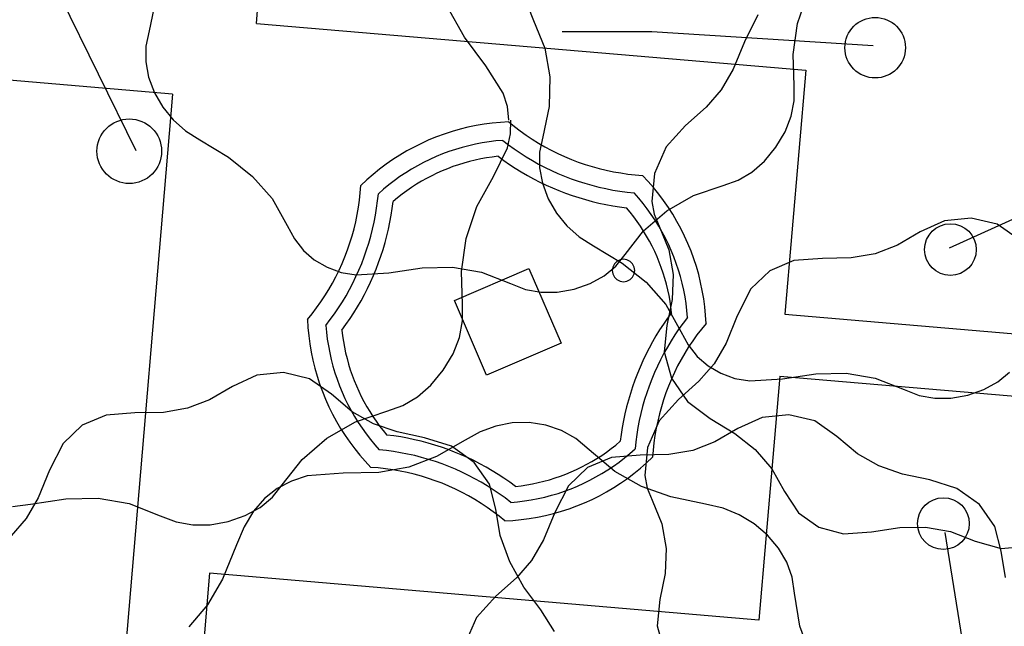
# Model space of a CAD drawing. Units: inches. Extents: x -87 to 63, y -88 to 179.
# Drawn here: x -51 to -32, y 137 to 148 of the extents above; entities that cross this region are included whole.
import ezdxf

# ---------------------------------------------------------------- set-up
doc = ezdxf.new("R2010")
doc.units = ezdxf.units.IN
doc.header["$MEASUREMENT"] = 0
doc.layers.add('ZÁKLADNÍ_VRSTVA', color=255, linetype='Continuous')

msp = doc.modelspace()

# ---------------------------------------------------------------- linework, layer by layer
at = {"layer": 'ZÁKLADNÍ_VRSTVA', "color": 0}
for p, q in [((-46.053, 148.214), (-45.594, 153.593)), ((-48.38, 145.748), (-51.755, 152.605)), ((-46.053, 148.214), (-35.418, 147.308)), ((-38.401, 148.049), (-40.133, 148.049)), ((-34.115, 147.781), (-38.401, 148.049)), ((-47.675, 146.847), (-55.721, 147.533)), ((-35.418, 147.308), (-35.82, 142.588)), ((-47.675, 146.847), (-49.21, 128.832)), ((-41.957, 146.205), (-42.111, 146.167)), ((-41.801, 146.237), (-41.957, 146.205)), ((-41.644, 146.264), (-41.801, 146.237)), ((-41.486, 146.284), (-41.644, 146.264)), ((-41.327, 146.3), (-41.486, 146.284)), ((-41.169, 146.309), (-41.327, 146.3)), ((-41.169, 146.309), (-41.058, 146.219)), ((-41.058, 146.219), (-40.946, 146.133)), ((-42.566, 146.019), (-42.713, 145.959)), ((-42.416, 146.074), (-42.566, 146.019)), ((-42.265, 146.123), (-42.416, 146.074)), ((-42.111, 146.167), (-42.265, 146.123)), ((-40.946, 146.133), (-40.83, 146.051)), ((-40.83, 146.051), (-40.712, 145.972)), ((-43.001, 145.823), (-43.141, 145.747)), ((-42.858, 145.893), (-43.001, 145.823)), ((-42.713, 145.959), (-42.858, 145.893)), ((-41.943, 145.848), (-42.072, 145.815)), ((-41.813, 145.878), (-41.943, 145.848)), ((-41.682, 145.903), (-41.813, 145.878)), ((-41.55, 145.924), (-41.682, 145.903)), ((-41.417, 145.94), (-41.55, 145.924)), ((-41.284, 145.952), (-41.417, 145.94)), ((-41.284, 145.952), (-41.174, 145.867)), ((-41.174, 145.867), (-41.062, 145.786)), ((-40.712, 145.972), (-40.592, 145.898)), ((-40.592, 145.898), (-40.469, 145.827)), ((-40.469, 145.827), (-40.344, 145.76)), ((-43.278, 145.666), (-43.412, 145.58)), ((-43.141, 145.747), (-43.278, 145.666)), ((-42.575, 145.637), (-42.697, 145.583)), ((-42.452, 145.688), (-42.575, 145.637)), ((-42.326, 145.734), (-42.452, 145.688)), ((-42.2, 145.777), (-42.326, 145.734)), ((-42.072, 145.815), (-42.2, 145.777)), ((-41.486, 145.629), (-41.597, 145.613)), ((-41.375, 145.643), (-41.486, 145.629)), ((-41.375, 145.643), (-41.266, 145.563)), ((-41.062, 145.786), (-40.947, 145.708)), ((-40.947, 145.708), (-40.83, 145.633)), ((-40.83, 145.633), (-40.711, 145.562)), ((-40.344, 145.76), (-40.216, 145.697)), ((-40.216, 145.697), (-40.087, 145.638)), ((-40.087, 145.638), (-39.956, 145.583)), ((-43.543, 145.489), (-43.67, 145.393)), ((-43.412, 145.58), (-43.543, 145.489)), ((-42.934, 145.461), (-43.05, 145.395)), ((-42.817, 145.524), (-42.934, 145.461)), ((-42.697, 145.583), (-42.817, 145.524)), ((-42.248, 145.444), (-42.353, 145.404)), ((-42.142, 145.48), (-42.248, 145.444)), ((-42.035, 145.513), (-42.142, 145.48)), ((-41.926, 145.543), (-42.035, 145.513)), ((-41.818, 145.57), (-41.926, 145.543)), ((-41.708, 145.593), (-41.818, 145.57)), ((-41.597, 145.613), (-41.708, 145.593)), ((-41.266, 145.563), (-41.154, 145.485)), ((-41.154, 145.485), (-41.041, 145.411)), ((-40.711, 145.562), (-40.589, 145.494)), ((-40.589, 145.494), (-40.466, 145.429)), ((-39.956, 145.583), (-39.824, 145.533)), ((-39.824, 145.533), (-39.69, 145.486)), ((-39.69, 145.486), (-39.554, 145.445)), ((-39.554, 145.445), (-39.417, 145.407)), ((-43.794, 145.293), (-43.914, 145.189)), ((-43.67, 145.393), (-43.794, 145.293)), ((-43.274, 145.25), (-43.383, 145.172)), ((-43.163, 145.324), (-43.274, 145.25)), ((-43.05, 145.395), (-43.163, 145.324)), ((-42.66, 145.267), (-42.759, 145.215)), ((-42.559, 145.316), (-42.66, 145.267)), ((-42.457, 145.362), (-42.559, 145.316)), ((-42.353, 145.404), (-42.457, 145.362)), ((-41.041, 145.411), (-40.926, 145.34)), ((-40.926, 145.34), (-40.808, 145.272)), ((-40.808, 145.272), (-40.689, 145.207)), ((-40.466, 145.429), (-40.341, 145.369)), ((-40.341, 145.369), (-40.215, 145.312)), ((-40.215, 145.312), (-40.086, 145.258)), ((-40.086, 145.258), (-39.957, 145.209)), ((-39.417, 145.407), (-39.28, 145.374)), ((-39.28, 145.374), (-39.141, 145.345)), ((-39.141, 145.345), (-39.001, 145.321)), ((-39.001, 145.321), (-38.86, 145.301)), ((-38.86, 145.301), (-38.719, 145.286)), ((-38.719, 145.286), (-38.578, 145.275)), ((-38.469, 145.158), (-38.578, 145.275)), ((-44.042, 144.939), (-44.031, 145.08)), ((-43.914, 145.189), (-44.031, 145.08)), ((-43.489, 145.091), (-43.592, 145.006)), ((-43.383, 145.172), (-43.489, 145.091)), ((-42.953, 145.102), (-43.048, 145.041)), ((-42.857, 145.16), (-42.953, 145.102)), ((-42.759, 145.215), (-42.857, 145.16)), ((-40.689, 145.207), (-40.569, 145.145)), ((-40.569, 145.145), (-40.446, 145.087)), ((-40.446, 145.087), (-40.323, 145.031)), ((-39.957, 145.209), (-39.825, 145.163)), ((-39.825, 145.163), (-39.693, 145.121)), ((-39.693, 145.121), (-39.559, 145.082)), ((-39.559, 145.082), (-39.425, 145.048)), ((-38.365, 145.038), (-38.469, 145.158)), ((-44.057, 144.798), (-44.042, 144.939)), ((-43.706, 144.78), (-43.692, 144.918)), ((-43.592, 145.006), (-43.692, 144.918)), ((-43.231, 144.912), (-43.319, 144.843)), ((-43.14, 144.978), (-43.231, 144.912)), ((-43.048, 145.041), (-43.14, 144.978)), ((-40.323, 145.031), (-40.198, 144.98)), ((-40.198, 144.98), (-40.071, 144.931)), ((-40.071, 144.931), (-39.943, 144.886)), ((-39.943, 144.886), (-39.814, 144.844)), ((-39.425, 145.048), (-39.289, 145.018)), ((-39.289, 145.018), (-39.153, 144.991)), ((-39.153, 144.991), (-39.016, 144.969)), ((-39.016, 144.969), (-38.878, 144.95)), ((-38.878, 144.95), (-38.74, 144.936)), ((-38.652, 144.836), (-38.74, 144.936)), ((-38.264, 144.914), (-38.365, 145.038)), ((-38.169, 144.787), (-38.264, 144.914)), ((-32.637, 143.874), (-30.387, 144.892)), ((-44.077, 144.657), (-44.057, 144.798)), ((-43.725, 144.642), (-43.706, 144.78)), ((-43.423, 144.637), (-43.405, 144.771)), ((-43.319, 144.843), (-43.405, 144.771)), ((-39.814, 144.844), (-39.684, 144.806)), ((-39.684, 144.806), (-39.553, 144.771)), ((-39.553, 144.771), (-39.421, 144.739)), ((-39.421, 144.739), (-39.289, 144.712)), ((-39.289, 144.712), (-39.155, 144.687)), ((-39.155, 144.687), (-39.021, 144.667)), ((-38.567, 144.733), (-38.652, 144.836)), ((-38.486, 144.627), (-38.567, 144.733)), ((-38.078, 144.656), (-38.169, 144.787)), ((-44.13, 144.378), (-44.101, 144.517)), ((-44.101, 144.517), (-44.077, 144.657)), ((-43.774, 144.369), (-43.747, 144.505)), ((-43.747, 144.505), (-43.725, 144.642)), ((-43.468, 144.369), (-43.443, 144.503)), ((-43.443, 144.503), (-43.423, 144.637)), ((-39.021, 144.667), (-38.887, 144.649)), ((-38.815, 144.563), (-38.887, 144.649)), ((-38.746, 144.475), (-38.815, 144.563)), ((-38.408, 144.518), (-38.486, 144.627)), ((-38.334, 144.407), (-38.408, 144.518)), ((-37.992, 144.522), (-38.078, 144.656)), ((-37.911, 144.385), (-37.992, 144.522)), ((-44.163, 144.24), (-44.13, 144.378)), ((-43.804, 144.233), (-43.774, 144.369)), ((-43.495, 144.237), (-43.468, 144.369)), ((-38.68, 144.384), (-38.746, 144.475)), ((-38.617, 144.292), (-38.68, 144.384)), ((-38.263, 144.294), (-38.334, 144.407)), ((-37.835, 144.245), (-37.911, 144.385)), ((-44.201, 144.104), (-44.163, 144.24)), ((-43.838, 144.099), (-43.804, 144.233)), ((-43.562, 143.974), (-43.527, 144.105)), ((-43.527, 144.105), (-43.495, 144.237)), ((-38.556, 144.197), (-38.617, 144.292)), ((-38.498, 144.101), (-38.556, 144.197)), ((-38.197, 144.178), (-38.263, 144.294)), ((-38.134, 144.061), (-38.197, 144.178)), ((-37.765, 144.102), (-37.835, 144.245)), ((-44.289, 143.834), (-44.242, 143.968)), ((-44.242, 143.968), (-44.201, 144.104)), ((-43.919, 143.833), (-43.877, 143.965)), ((-43.877, 143.965), (-43.838, 144.099)), ((-43.6, 143.844), (-43.562, 143.974)), ((-38.443, 144.003), (-38.498, 144.101)), ((-38.391, 143.904), (-38.443, 144.003)), ((-38.075, 143.941), (-38.134, 144.061)), ((-38.021, 143.819), (-38.075, 143.941)), ((-37.699, 143.957), (-37.765, 144.102)), ((-37.639, 143.81), (-37.699, 143.957)), ((-44.339, 143.701), (-44.289, 143.834)), ((-43.965, 143.701), (-43.919, 143.833)), ((-43.642, 143.715), (-43.6, 143.844)), ((-38.342, 143.803), (-38.391, 143.904)), ((-38.296, 143.701), (-38.342, 143.803)), ((-37.97, 143.696), (-38.021, 143.819)), ((-37.584, 143.66), (-37.639, 143.81)), ((-44.453, 143.441), (-44.394, 143.571)), ((-44.394, 143.571), (-44.339, 143.701)), ((-44.068, 143.443), (-44.014, 143.572)), ((-44.014, 143.572), (-43.965, 143.701)), ((-43.736, 143.46), (-43.687, 143.587)), ((-43.687, 143.587), (-43.642, 143.715)), ((-39.122, 143.562), (-39.153, 143.502)), ((-39.074, 143.61), (-39.122, 143.562)), ((-39.014, 143.641), (-39.074, 143.61)), ((-38.947, 143.652), (-39.014, 143.641)), ((-38.88, 143.641), (-38.947, 143.652)), ((-38.819, 143.61), (-38.88, 143.641)), ((-38.771, 143.562), (-38.819, 143.61)), ((-38.74, 143.502), (-38.771, 143.562)), ((-38.254, 143.597), (-38.296, 143.701)), ((-38.214, 143.492), (-38.254, 143.597)), ((-37.924, 143.57), (-37.97, 143.696)), ((-37.881, 143.444), (-37.924, 143.57)), ((-37.535, 143.509), (-37.584, 143.66)), ((-44.516, 143.314), (-44.453, 143.441)), ((-44.125, 143.317), (-44.068, 143.443)), ((-43.787, 143.335), (-43.736, 143.46)), ((-42.221, 142.856), (-40.776, 143.476)), ((-40.776, 143.476), (-40.155, 142.031)), ((-39.153, 143.502), (-39.164, 143.435)), ((-39.164, 143.435), (-39.153, 143.368)), ((-39.153, 143.368), (-39.122, 143.307)), ((-38.771, 143.307), (-38.74, 143.368)), ((-38.73, 143.435), (-38.74, 143.502)), ((-38.74, 143.368), (-38.73, 143.435)), ((-38.178, 143.386), (-38.214, 143.492)), ((-38.145, 143.279), (-38.178, 143.386)), ((-37.843, 143.316), (-37.881, 143.444)), ((-37.491, 143.355), (-37.535, 143.509)), ((-37.453, 143.201), (-37.491, 143.355)), ((-44.654, 143.066), (-44.583, 143.189)), ((-44.583, 143.189), (-44.516, 143.314)), ((-44.25, 143.069), (-44.185, 143.192)), ((-44.185, 143.192), (-44.125, 143.317)), ((-43.901, 143.089), (-43.843, 143.211)), ((-43.843, 143.211), (-43.787, 143.335)), ((-39.122, 143.307), (-39.074, 143.259)), ((-39.074, 143.259), (-39.014, 143.228)), ((-39.014, 143.228), (-38.947, 143.218)), ((-38.947, 143.218), (-38.88, 143.228)), ((-38.88, 143.228), (-38.819, 143.259)), ((-38.819, 143.259), (-38.771, 143.307)), ((-38.115, 143.17), (-38.145, 143.279)), ((-38.088, 143.061), (-38.115, 143.17)), ((-37.81, 143.187), (-37.843, 143.316)), ((-37.78, 143.057), (-37.81, 143.187)), ((-37.421, 143.045), (-37.453, 143.201)), ((-44.728, 142.946), (-44.654, 143.066)), ((-44.318, 142.947), (-44.25, 143.069)), ((-44.028, 142.85), (-43.963, 142.969)), ((-43.963, 142.969), (-43.901, 143.089)), ((-38.065, 142.952), (-38.088, 143.061)), ((-37.755, 142.926), (-37.78, 143.057)), ((-37.394, 142.888), (-37.421, 143.045)), ((-44.889, 142.712), (-44.807, 142.828)), ((-44.807, 142.828), (-44.728, 142.946)), ((-44.464, 142.711), (-44.389, 142.828)), ((-44.389, 142.828), (-44.318, 142.947)), ((-44.096, 142.732), (-44.028, 142.85)), ((-41.601, 141.411), (-42.221, 142.856)), ((-38.045, 142.841), (-38.065, 142.952)), ((-38.028, 142.73), (-38.045, 142.841)), ((-37.734, 142.794), (-37.755, 142.926)), ((-37.718, 142.661), (-37.734, 142.794)), ((-37.373, 142.73), (-37.394, 142.888)), ((-45.065, 142.489), (-44.975, 142.599)), ((-44.975, 142.599), (-44.889, 142.712)), ((-44.623, 142.484), (-44.542, 142.596)), ((-44.542, 142.596), (-44.464, 142.711)), ((-44.241, 142.504), (-44.167, 142.617)), ((-44.167, 142.617), (-44.096, 142.732)), ((-38.015, 142.619), (-38.095, 142.51)), ((-38.015, 142.619), (-38.028, 142.73)), ((-37.706, 142.528), (-37.718, 142.661)), ((-37.358, 142.571), (-37.373, 142.73)), ((-35.82, 142.588), (13.941, 138.348)), ((-45.065, 142.489), (-45.056, 142.33)), ((-44.708, 142.373), (-44.623, 142.484)), ((-44.399, 142.283), (-44.319, 142.392)), ((-44.319, 142.392), (-44.241, 142.504)), ((-38.173, 142.398), (-38.247, 142.285)), ((-38.095, 142.51), (-38.173, 142.398)), ((-37.791, 142.418), (-37.872, 142.306)), ((-37.706, 142.528), (-37.791, 142.418)), ((-37.349, 142.412), (-37.439, 142.302)), ((-37.349, 142.412), (-37.358, 142.571)), ((-45.056, 142.33), (-45.04, 142.172)), ((-44.708, 142.373), (-44.696, 142.241)), ((-44.696, 142.241), (-44.68, 142.108)), ((-44.399, 142.283), (-44.385, 142.172)), ((-38.247, 142.285), (-38.318, 142.17)), ((-37.872, 142.306), (-37.95, 142.191)), ((-37.439, 142.302), (-37.525, 142.19)), ((-45.04, 142.172), (-45.02, 142.014)), ((-45.02, 142.014), (-44.993, 141.857)), ((-44.68, 142.108), (-44.659, 141.976)), ((-44.385, 142.172), (-44.369, 142.061)), ((-44.369, 142.061), (-44.349, 141.95)), ((-40.155, 142.031), (-41.601, 141.411)), ((-38.386, 142.052), (-38.451, 141.933)), ((-38.318, 142.17), (-38.386, 142.052)), ((-38.025, 142.074), (-38.096, 141.955)), ((-37.95, 142.191), (-38.025, 142.074)), ((-37.607, 142.074), (-37.686, 141.956)), ((-37.525, 142.19), (-37.607, 142.074)), ((-44.993, 141.857), (-44.961, 141.701)), ((-44.659, 141.976), (-44.634, 141.845)), ((-44.634, 141.845), (-44.604, 141.715)), ((-44.349, 141.95), (-44.326, 141.84)), ((-44.326, 141.84), (-44.299, 141.731)), ((-38.451, 141.933), (-38.513, 141.813)), ((-38.164, 141.833), (-38.229, 141.71)), ((-38.096, 141.955), (-38.164, 141.833)), ((-37.76, 141.836), (-37.831, 141.713)), ((-37.686, 141.956), (-37.76, 141.836)), ((-44.961, 141.701), (-44.923, 141.547)), ((-44.604, 141.715), (-44.571, 141.586)), ((-44.299, 141.731), (-44.269, 141.623)), ((-38.571, 141.69), (-38.626, 141.567)), ((-38.513, 141.813), (-38.571, 141.69)), ((-38.229, 141.71), (-38.289, 141.585)), ((-37.831, 141.713), (-37.898, 141.588)), ((-44.923, 141.547), (-44.879, 141.393)), ((-44.571, 141.586), (-44.533, 141.458)), ((-44.533, 141.458), (-44.49, 141.332)), ((-44.269, 141.623), (-44.236, 141.516)), ((-44.236, 141.516), (-44.2, 141.41)), ((-38.678, 141.441), (-38.727, 141.315)), ((-38.626, 141.567), (-38.678, 141.441)), ((-38.346, 141.459), (-38.4, 141.33)), ((-38.289, 141.585), (-38.346, 141.459)), ((-37.961, 141.46), (-38.02, 141.331)), ((-37.898, 141.588), (-37.961, 141.46)), ((-44.879, 141.393), (-44.83, 141.242)), ((-44.49, 141.332), (-44.444, 141.206)), ((-44.2, 141.41), (-44.16, 141.305)), ((-44.16, 141.305), (-44.118, 141.201)), ((-38.727, 141.315), (-38.772, 141.187)), ((-38.4, 141.33), (-38.449, 141.2)), ((-38.02, 141.331), (-38.075, 141.2)), ((-35.922, 141.393), (-36.324, 136.673)), ((-35.922, 141.393), (12.821, 137.239)), ((-44.83, 141.242), (-44.775, 141.092)), ((-44.775, 141.092), (-44.715, 140.945)), ((-44.444, 141.206), (-44.393, 141.083)), ((-44.393, 141.083), (-44.339, 140.961)), ((-44.118, 141.201), (-44.072, 141.099)), ((-44.072, 141.099), (-44.023, 140.998)), ((-38.814, 141.058), (-38.852, 140.928)), ((-38.772, 141.187), (-38.814, 141.058)), ((-38.495, 141.069), (-38.537, 140.937)), ((-38.449, 141.2), (-38.495, 141.069)), ((-38.125, 141.068), (-38.171, 140.934)), ((-38.075, 141.2), (-38.125, 141.068)), ((-44.715, 140.945), (-44.649, 140.8)), ((-44.339, 140.961), (-44.28, 140.841)), ((-44.023, 140.998), (-43.971, 140.899)), ((-43.971, 140.899), (-43.916, 140.801)), ((-38.852, 140.928), (-38.887, 140.797)), ((-38.537, 140.937), (-38.576, 140.803)), ((-38.171, 140.934), (-38.213, 140.798)), ((-44.649, 140.8), (-44.579, 140.657)), ((-44.28, 140.841), (-44.217, 140.724)), ((-44.217, 140.724), (-44.151, 140.608)), ((-43.916, 140.801), (-43.858, 140.705)), ((-43.858, 140.705), (-43.797, 140.61)), ((-38.887, 140.797), (-38.918, 140.665)), ((-38.576, 140.803), (-38.61, 140.669)), ((-38.213, 140.798), (-38.251, 140.661)), ((-44.579, 140.657), (-44.503, 140.517)), ((-44.503, 140.517), (-44.422, 140.38)), ((-44.151, 140.608), (-44.08, 140.495)), ((-44.08, 140.495), (-44.006, 140.384)), ((-43.797, 140.61), (-43.734, 140.518)), ((-43.734, 140.518), (-43.668, 140.427)), ((-38.946, 140.533), (-38.971, 140.399)), ((-38.918, 140.665), (-38.946, 140.533)), ((-38.64, 140.533), (-38.667, 140.397)), ((-38.61, 140.669), (-38.64, 140.533)), ((-38.284, 140.524), (-38.313, 140.385)), ((-38.251, 140.661), (-38.284, 140.524)), ((-44.422, 140.38), (-44.336, 140.246)), ((-44.006, 140.384), (-43.928, 140.275)), ((-43.668, 140.427), (-43.599, 140.339)), ((-43.599, 140.339), (-43.527, 140.253)), ((-38.971, 140.399), (-38.991, 140.265)), ((-38.667, 140.397), (-38.689, 140.26)), ((-38.313, 140.385), (-38.337, 140.245)), ((-44.336, 140.246), (-44.245, 140.115)), ((-44.245, 140.115), (-44.15, 139.988)), ((-43.928, 140.275), (-43.847, 140.169)), ((-43.847, 140.169), (-43.762, 140.066)), ((-43.393, 140.235), (-43.527, 140.253)), ((-43.259, 140.215), (-43.393, 140.235)), ((-43.125, 140.19), (-43.259, 140.215)), ((-42.993, 140.163), (-43.125, 140.19)), ((-42.861, 140.131), (-42.993, 140.163)), ((-42.73, 140.096), (-42.861, 140.131)), ((-39.095, 140.059), (-39.009, 140.131)), ((-38.991, 140.265), (-39.009, 140.131)), ((-38.708, 140.122), (-38.722, 139.984)), ((-38.689, 140.26), (-38.708, 140.122)), ((-38.357, 140.104), (-38.372, 139.963)), ((-38.337, 140.245), (-38.357, 140.104)), ((-44.15, 139.988), (-44.049, 139.864)), ((-43.762, 140.066), (-43.674, 139.966)), ((-43.536, 139.952), (-43.674, 139.966)), ((-43.398, 139.933), (-43.536, 139.952)), ((-43.261, 139.911), (-43.398, 139.933)), ((-42.6, 140.058), (-42.73, 140.096)), ((-42.471, 140.016), (-42.6, 140.058)), ((-42.343, 139.971), (-42.471, 140.016)), ((-42.216, 139.922), (-42.343, 139.971)), ((-42.091, 139.871), (-42.216, 139.922)), ((-39.366, 139.86), (-39.274, 139.924)), ((-39.274, 139.924), (-39.183, 139.99)), ((-39.183, 139.99), (-39.095, 140.059)), ((-38.822, 139.896), (-38.722, 139.984)), ((-38.372, 139.963), (-38.383, 139.822)), ((-44.049, 139.864), (-43.945, 139.744)), ((-43.945, 139.744), (-43.836, 139.627)), ((-43.125, 139.884), (-43.261, 139.911)), ((-42.989, 139.854), (-43.125, 139.884)), ((-42.855, 139.82), (-42.989, 139.854)), ((-42.721, 139.781), (-42.855, 139.82)), ((-42.589, 139.739), (-42.721, 139.781)), ((-42.457, 139.693), (-42.589, 139.739)), ((-41.968, 139.815), (-42.091, 139.871)), ((-41.845, 139.757), (-41.968, 139.815)), ((-41.725, 139.695), (-41.845, 139.757)), ((-39.655, 139.687), (-39.557, 139.742)), ((-39.557, 139.742), (-39.461, 139.8)), ((-39.461, 139.8), (-39.366, 139.86)), ((-39.14, 139.652), (-39.031, 139.73)), ((-39.031, 139.73), (-38.925, 139.811)), ((-38.925, 139.811), (-38.822, 139.896)), ((-38.5, 139.713), (-38.383, 139.822)), ((-43.695, 139.616), (-43.836, 139.627)), ((-43.554, 139.601), (-43.695, 139.616)), ((-43.413, 139.581), (-43.554, 139.601)), ((-43.273, 139.557), (-43.413, 139.581)), ((-43.134, 139.528), (-43.273, 139.557)), ((-42.328, 139.644), (-42.457, 139.693)), ((-42.199, 139.59), (-42.328, 139.644)), ((-42.073, 139.533), (-42.199, 139.59)), ((-41.948, 139.473), (-42.073, 139.533)), ((-41.606, 139.63), (-41.725, 139.695)), ((-41.488, 139.562), (-41.606, 139.63)), ((-41.373, 139.491), (-41.488, 139.562)), ((-40.061, 139.498), (-39.957, 139.54)), ((-39.957, 139.54), (-39.855, 139.586)), ((-39.855, 139.586), (-39.754, 139.635)), ((-39.754, 139.635), (-39.655, 139.687)), ((-39.364, 139.507), (-39.251, 139.578)), ((-39.251, 139.578), (-39.14, 139.652)), ((-38.744, 139.508), (-38.62, 139.609)), ((-38.62, 139.609), (-38.5, 139.713)), ((-42.997, 139.495), (-43.134, 139.528)), ((-42.86, 139.457), (-42.997, 139.495)), ((-42.724, 139.415), (-42.86, 139.457)), ((-42.59, 139.369), (-42.724, 139.415)), ((-42.457, 139.319), (-42.59, 139.369)), ((-41.825, 139.408), (-41.948, 139.473)), ((-41.703, 139.34), (-41.825, 139.408)), ((-41.584, 139.269), (-41.703, 139.34)), ((-41.26, 139.417), (-41.373, 139.491)), ((-41.148, 139.339), (-41.26, 139.417)), ((-41.039, 139.259), (-41.148, 139.339)), ((-40.596, 139.332), (-40.487, 139.359)), ((-40.487, 139.359), (-40.379, 139.389)), ((-40.379, 139.389), (-40.272, 139.422)), ((-40.272, 139.422), (-40.166, 139.458)), ((-40.166, 139.458), (-40.061, 139.498)), ((-39.717, 139.319), (-39.597, 139.378)), ((-39.597, 139.378), (-39.48, 139.441)), ((-39.48, 139.441), (-39.364, 139.507)), ((-39.002, 139.322), (-38.871, 139.413)), ((-38.871, 139.413), (-38.744, 139.508)), ((-42.327, 139.264), (-42.457, 139.319)), ((-42.198, 139.205), (-42.327, 139.264)), ((-42.07, 139.142), (-42.198, 139.205)), ((-41.467, 139.194), (-41.584, 139.269)), ((-41.352, 139.116), (-41.467, 139.194)), ((-41.039, 139.259), (-40.928, 139.272)), ((-40.928, 139.272), (-40.817, 139.289)), ((-40.817, 139.289), (-40.706, 139.309)), ((-40.706, 139.309), (-40.596, 139.332)), ((-40.214, 139.125), (-40.088, 139.168)), ((-40.088, 139.168), (-39.962, 139.214)), ((-39.962, 139.214), (-39.839, 139.265)), ((-39.839, 139.265), (-39.717, 139.319)), ((-39.413, 139.079), (-39.273, 139.155)), ((-39.273, 139.155), (-39.136, 139.236)), ((-39.136, 139.236), (-39.002, 139.322)), ((-41.945, 139.075), (-42.07, 139.142)), ((-41.822, 139.004), (-41.945, 139.075)), ((-41.702, 138.93), (-41.822, 139.004)), ((-41.24, 139.035), (-41.352, 139.116)), ((-41.13, 138.95), (-41.24, 139.035)), ((-41.13, 138.95), (-40.997, 138.962)), ((-40.997, 138.962), (-40.864, 138.978)), ((-40.864, 138.978), (-40.732, 138.999)), ((-40.732, 138.999), (-40.601, 139.024)), ((-40.601, 139.024), (-40.471, 139.054)), ((-40.471, 139.054), (-40.342, 139.087)), ((-40.342, 139.087), (-40.214, 139.125)), ((-39.701, 138.943), (-39.556, 139.009)), ((-39.556, 139.009), (-39.413, 139.079)), ((-41.584, 138.851), (-41.702, 138.93)), ((-41.468, 138.769), (-41.584, 138.851)), ((-41.355, 138.683), (-41.468, 138.769)), ((-40.303, 138.735), (-40.149, 138.779)), ((-40.149, 138.779), (-39.998, 138.828)), ((-39.998, 138.828), (-39.848, 138.883)), ((-39.848, 138.883), (-39.701, 138.943)), ((-41.245, 138.593), (-41.355, 138.683)), ((-41.245, 138.593), (-41.086, 138.602)), ((-41.086, 138.602), (-40.928, 138.617)), ((-40.928, 138.617), (-40.77, 138.638)), ((-40.77, 138.638), (-40.613, 138.665)), ((-40.613, 138.665), (-40.457, 138.697)), ((-40.457, 138.697), (-40.303, 138.735)), ((-32.724, 138.368), (-30.941, 127.239)), ((-46.959, 137.579), (-48.278, 122.098)), ((-36.324, 136.673), (-46.959, 137.579)), ((-46.959, 137.579), (-46.959, 137.579))]:
    msp.add_line(p, q, dxfattribs=at)
at = {"layer": 'ZÁKLADNÍ_VRSTVA', "color": 162, "true_color": 0x082db5}
for p, q in [((-35.575, 148.211), (-35.382, 148.791)), ((-48.009, 148.659), (-48.132, 148.07)), ((-40.799, 148.544), (-40.687, 148.271)), ((-40.687, 148.271), (-40.467, 147.735)), ((-35.663, 147.613), (-35.575, 148.211)), ((-48.132, 148.07), (-48.192, 147.771)), ((-48.192, 147.771), (-48.194, 147.472)), ((-40.467, 147.735), (-40.37, 147.181)), ((-35.645, 147.015), (-35.663, 147.613)), ((-48.194, 147.472), (-48.139, 147.173)), ((-48.139, 147.173), (-48.027, 146.874)), ((-40.37, 147.181), (-40.388, 146.609)), ((-35.641, 146.716), (-35.645, 147.015)), ((-48.027, 146.874), (-47.866, 146.593)), ((-47.866, 146.593), (-47.666, 146.347)), ((-40.388, 146.609), (-40.511, 146.02)), ((-35.698, 146.417), (-35.641, 146.716)), ((-35.817, 146.118), (-35.698, 146.417)), ((-47.666, 146.347), (-47.427, 146.136)), ((-47.427, 146.136), (-47.148, 145.96)), ((-40.511, 146.02), (-40.57, 145.721)), ((-35.997, 145.819), (-35.817, 146.118)), ((-47.148, 145.96), (-46.594, 145.626)), ((-40.57, 145.721), (-40.572, 145.422)), ((-36.219, 145.549), (-35.997, 145.819)), ((-46.594, 145.626), (-46.127, 145.256)), ((-36.463, 145.335), (-36.219, 145.549)), ((-46.127, 145.256), (-45.749, 144.825)), ((-40.572, 145.422), (-40.517, 145.123)), ((-36.729, 145.179), (-36.463, 145.335)), ((-40.517, 145.123), (-40.405, 144.824)), ((-37.589, 144.887), (-37.017, 145.08)), ((-37.017, 145.08), (-36.729, 145.179)), ((-38.108, 144.588), (-37.589, 144.887)), ((-45.749, 144.825), (-45.459, 144.307)), ((-40.405, 144.824), (-40.245, 144.543)), ((-40.245, 144.543), (-40.045, 144.297)), ((-38.556, 144.201), (-38.108, 144.588)), ((-45.459, 144.307), (-45.318, 144.045)), ((-40.045, 144.297), (-39.805, 144.085)), ((-38.917, 143.744), (-38.556, 144.201)), ((-45.318, 144.045), (-45.143, 143.823)), ((-39.805, 144.085), (-39.526, 143.91)), ((-45.143, 143.823), (-44.932, 143.64)), ((-39.526, 143.91), (-38.972, 143.575)), ((-39.097, 143.517), (-38.917, 143.744)), ((-44.932, 143.64), (-44.685, 143.498)), ((-38.972, 143.575), (-38.506, 143.206)), ((-44.685, 143.498), (-44.413, 143.399)), ((-44.413, 143.399), (-44.123, 143.348)), ((-44.123, 143.348), (-43.489, 143.392)), ((-43.489, 143.392), (-42.847, 143.489)), ((-42.847, 143.489), (-42.258, 143.498)), ((-42.258, 143.498), (-41.695, 143.401)), ((-41.695, 143.401), (-41.133, 143.181)), ((-39.321, 143.33), (-39.097, 143.517)), ((-41.133, 143.181), (-40.845, 143.069)), ((-39.902, 143.075), (-39.589, 143.183)), ((-39.589, 143.183), (-39.321, 143.33)), ((-38.506, 143.206), (-38.128, 142.775)), ((-40.845, 143.069), (-40.543, 143.014)), ((-40.543, 143.014), (-40.229, 143.016)), ((-40.229, 143.016), (-39.902, 143.075)), ((-38.128, 142.775), (-37.837, 142.256)), ((-37.837, 142.256), (-37.697, 141.995)), ((-37.697, 141.995), (-37.521, 141.773)), ((-37.521, 141.773), (-37.31, 141.59)), ((-37.31, 141.59), (-37.064, 141.447)), ((-37.064, 141.447), (-36.791, 141.348)), ((-35.868, 141.342), (-35.226, 141.439)), ((-35.226, 141.439), (-34.637, 141.447)), ((-34.637, 141.447), (-34.074, 141.351)), ((-31.699, 141.28), (-31.475, 141.467)), ((-36.791, 141.348), (-36.501, 141.298)), ((-36.501, 141.298), (-35.868, 141.342)), ((-34.074, 141.351), (-33.511, 141.131)), ((-31.968, 141.133), (-31.699, 141.28)), ((-33.511, 141.131), (-33.223, 141.019)), ((-32.28, 141.025), (-31.968, 141.133)), ((-33.223, 141.019), (-32.922, 140.964)), ((-32.922, 140.964), (-32.607, 140.966)), ((-32.607, 140.966), (-32.28, 141.025))]:
    msp.add_line(p, q, dxfattribs=at)
at = {"layer": 'ZÁKLADNÍ_VRSTVA', "color": 96, "true_color": 0x007a00}
for p, q in [((-42.027, 147.945), (-42.364, 148.554)), ((-36.344, 148.377), (-36.607, 147.86)), ((-41.614, 147.392), (-42.027, 147.945)), ((-36.607, 147.86), (-36.824, 147.327)), ((-41.277, 146.867), (-41.614, 147.392)), ((-36.824, 147.327), (-37.057, 146.93)), ((-41.193, 146.604), (-41.277, 146.867)), ((-37.057, 146.93), (-37.349, 146.592)), ((-41.164, 146.342), (-41.193, 146.604)), ((-37.349, 146.592), (-37.747, 146.24)), ((-41.134, 146.077), (-41.127, 146.342)), ((-37.747, 146.24), (-38.122, 145.827)), ((-41.193, 145.807), (-41.134, 146.077)), ((-38.122, 145.827), (-38.347, 145.31)), ((-41.464, 145.254), (-41.193, 145.807)), ((-41.783, 144.673), (-41.464, 145.254)), ((-38.347, 145.31), (-38.399, 144.77)), ((-38.399, 144.77), (-38.352, 144.522)), ((-41.989, 144.054), (-41.783, 144.673)), ((-38.352, 144.522), (-38.257, 144.29)), ((-32.73, 144.398), (-33.203, 144.18)), ((-32.213, 144.45), (-32.73, 144.398)), ((-31.71, 144.33), (-32.213, 144.45)), ((-31.283, 144.03), (-31.71, 144.33)), ((-38.257, 144.29), (-38.069, 143.832)), ((-33.203, 144.18), (-33.645, 143.925)), ((-42.083, 143.417), (-41.989, 144.054)), ((-33.645, 143.925), (-34.073, 143.76)), ((-38.069, 143.832), (-37.987, 143.36)), ((-34.073, 143.76), (-34.538, 143.678)), ((-35.648, 143.625), (-36.113, 143.43)), ((-35.093, 143.67), (-35.648, 143.625)), ((-34.538, 143.678), (-35.093, 143.67)), ((-42.064, 142.779), (-42.083, 143.417)), ((-37.987, 143.36), (-38.002, 142.872)), ((-36.113, 143.43), (-36.48, 143.078)), ((-36.48, 143.078), (-36.743, 142.56)), ((-42.06, 142.461), (-42.064, 142.779)), ((-38.002, 142.872), (-38.107, 142.37)), ((-42.121, 142.142), (-42.06, 142.461)), ((-36.743, 142.56), (-36.96, 142.028)), ((-38.107, 142.37), (-38.159, 141.86)), ((-42.247, 141.823), (-42.121, 142.142)), ((-36.96, 142.028), (-37.193, 141.63)), ((-42.439, 141.504), (-42.247, 141.823)), ((-38.159, 141.86), (-38.017, 141.35)), ((-37.193, 141.63), (-37.485, 141.293)), ((-45.529, 141.461), (-46.046, 141.408)), ((-45.026, 141.341), (-45.529, 141.461)), ((-42.676, 141.216), (-42.439, 141.504)), ((-46.046, 141.408), (-46.519, 141.191)), ((-44.599, 141.041), (-45.026, 141.341)), ((-38.017, 141.35), (-37.709, 140.9)), ((-37.485, 141.293), (-37.883, 140.94)), ((-46.519, 141.191), (-46.961, 140.936)), ((-42.936, 140.989), (-42.676, 141.216)), ((-46.961, 140.936), (-47.389, 140.771)), ((-44.201, 140.703), (-44.599, 141.041)), ((-43.22, 140.822), (-42.936, 140.989)), ((-37.883, 140.94), (-38.258, 140.528)), ((-37.709, 140.9), (-37.267, 140.57)), ((-48.409, 140.681), (-48.964, 140.636)), ((-47.854, 140.688), (-48.409, 140.681)), ((-47.389, 140.771), (-47.854, 140.688)), ((-43.789, 140.471), (-44.201, 140.703)), ((-44.136, 140.511), (-43.527, 140.717)), ((-43.527, 140.717), (-43.22, 140.822)), ((-48.964, 140.636), (-49.429, 140.441)), ((-44.689, 140.192), (-44.136, 140.511)), ((-41.104, 140.486), (-41.421, 140.427)), ((-40.774, 140.493), (-41.104, 140.486)), ((-40.448, 140.446), (-40.774, 140.493)), ((-38.258, 140.528), (-38.483, 140.01)), ((-37.267, 140.57), (-36.794, 140.285)), ((-36.263, 140.593), (-36.735, 140.376)), ((-35.745, 140.646), (-36.263, 140.593)), ((-35.243, 140.526), (-35.745, 140.646)), ((-34.815, 140.226), (-35.243, 140.526)), ((-49.429, 140.441), (-49.796, 140.088)), ((-43.331, 140.313), (-43.789, 140.471)), ((-42.799, 140.201), (-43.331, 140.313)), ((-41.723, 140.317), (-42.011, 140.155)), ((-41.421, 140.427), (-41.723, 140.317)), ((-40.146, 140.343), (-40.448, 140.446)), ((-39.867, 140.183), (-40.146, 140.343)), ((-36.735, 140.376), (-37.178, 140.121)), ((-45.168, 139.779), (-44.689, 140.192)), ((-42.274, 140.036), (-42.799, 140.201)), ((-42.011, 140.155), (-42.564, 139.836)), ((-39.611, 139.968), (-39.867, 140.183)), ((-37.178, 140.121), (-37.605, 139.956)), ((-36.794, 140.285), (-36.397, 139.97)), ((-34.418, 139.888), (-34.815, 140.226)), ((-49.796, 140.088), (-50.059, 139.571)), ((-41.839, 139.721), (-42.274, 140.036)), ((-39.114, 139.546), (-39.611, 139.968)), ((-38.483, 140.01), (-38.535, 139.47)), ((-37.605, 139.956), (-38.07, 139.873)), ((-36.397, 139.97), (-36.074, 139.602)), ((-45.552, 139.292), (-45.168, 139.779)), ((-42.564, 139.836), (-43.099, 139.63)), ((-41.539, 139.301), (-41.839, 139.721)), ((-39.18, 139.821), (-39.645, 139.626)), ((-38.625, 139.866), (-39.18, 139.821)), ((-38.07, 139.873), (-38.625, 139.866)), ((-34.005, 139.656), (-34.418, 139.888)), ((-50.059, 139.571), (-50.276, 139.038)), ((-43.099, 139.63), (-43.68, 139.527)), ((-39.645, 139.626), (-40.013, 139.273)), ((-38.599, 139.255), (-39.114, 139.546)), ((-36.074, 139.602), (-35.827, 139.16)), ((-33.548, 139.498), (-34.005, 139.656)), ((-45.372, 139.363), (-45.649, 139.218)), ((-45.068, 139.461), (-45.372, 139.363)), ((-44.374, 139.518), (-45.068, 139.461)), ((-43.68, 139.527), (-44.374, 139.518)), ((-38.535, 139.47), (-38.488, 139.223)), ((-33.015, 139.386), (-33.548, 139.498)), ((-32.49, 139.221), (-33.015, 139.386)), ((-45.649, 139.218), (-45.895, 139.023)), ((-45.744, 139.05), (-45.552, 139.292)), ((-41.419, 138.821), (-41.539, 139.301)), ((-40.013, 139.273), (-40.275, 138.756)), ((-38.027, 139.058), (-38.599, 139.255)), ((-38.488, 139.223), (-38.393, 138.99)), ((-35.827, 139.16), (-35.557, 138.747)), ((-32.055, 138.906), (-32.49, 139.221)), ((-50.276, 139.038), (-50.509, 138.641)), ((-50.427, 138.917), (-49.743, 139.02)), ((-49.743, 139.02), (-49.114, 139.029)), ((-49.114, 139.029), (-48.514, 138.926)), ((-45.895, 139.023), (-46.108, 138.777)), ((-45.983, 138.851), (-45.744, 139.05)), ((-38.393, 138.99), (-38.205, 138.533)), ((-37.361, 138.918), (-38.027, 139.058)), ((-50.774, 138.868), (-50.427, 138.917)), ((-48.514, 138.926), (-47.914, 138.692)), ((-46.108, 138.777), (-46.289, 138.479)), ((-46.269, 138.694), (-45.983, 138.851)), ((-41.336, 138.311), (-41.419, 138.821)), ((-37.019, 138.838), (-37.361, 138.918)), ((-36.705, 138.711), (-37.019, 138.838)), ((-31.755, 138.486), (-32.055, 138.906)), ((-50.509, 138.641), (-50.801, 138.303)), ((-47.914, 138.692), (-47.607, 138.572)), ((-46.951, 138.516), (-46.602, 138.579)), ((-46.602, 138.579), (-46.269, 138.694)), ((-40.275, 138.756), (-40.493, 138.223)), ((-36.419, 138.538), (-36.705, 138.711)), ((-35.557, 138.747), (-35.167, 138.47)), ((-47.607, 138.572), (-47.286, 138.514)), ((-47.286, 138.514), (-46.951, 138.516)), ((-46.289, 138.479), (-46.436, 138.13)), ((-38.205, 138.533), (-38.123, 138.06)), ((-36.161, 138.318), (-36.419, 138.538)), ((-35.167, 138.47), (-34.687, 138.342)), ((-34.147, 138.38), (-33.599, 138.462)), ((-33.599, 138.462), (-33.097, 138.47)), ((-33.097, 138.47), (-32.617, 138.387)), ((-32.617, 138.387), (-32.137, 138.2)), ((-31.635, 138.006), (-31.755, 138.486)), ((-41.149, 137.801), (-41.336, 138.311)), ((-40.493, 138.223), (-40.725, 137.826)), ((-35.946, 138.065), (-36.161, 138.318)), ((-34.687, 138.342), (-34.147, 138.38)), ((-32.137, 138.2), (-31.634, 138.057)), ((-46.436, 138.13), (-46.708, 137.465)), ((-38.123, 138.06), (-38.138, 137.573)), ((-35.786, 137.793), (-35.946, 138.065)), ((-31.553, 137.496), (-31.635, 138.006)), ((-31.634, 138.057), (-31.087, 138.11)), ((-40.725, 137.826), (-41.018, 137.488)), ((-40.879, 137.313), (-41.149, 137.801)), ((-35.683, 137.502), (-35.786, 137.793)), ((-46.708, 137.465), (-46.999, 136.968)), ((-41.018, 137.488), (-41.415, 137.136)), ((-38.138, 137.573), (-38.243, 137.07)), ((-35.636, 137.193), (-35.683, 137.502)), ((-40.549, 136.871), (-40.879, 137.313)), ((-41.415, 137.136), (-41.79, 136.723)), ((-38.243, 137.07), (-38.295, 136.56)), ((-35.533, 136.555), (-35.636, 137.193)), ((-46.999, 136.968), (-47.364, 136.546)), ((-40.279, 136.451), (-40.549, 136.871)), ((-41.79, 136.723), (-42.015, 136.206)), ((-38.295, 136.56), (-38.153, 136.05)), ((-35.299, 135.918), (-35.533, 136.555))]:
    msp.add_line(p, q, dxfattribs=at)
at = {"layer": 'ZÁKLADNÍ_VRSTVA', "color": 162, "true_color": 0x082db5}
msp.add_circle((-34.074, 147.744), 0.586, dxfattribs=at)
at = {"layer": 'ZÁKLADNÍ_VRSTVA', "color": 96, "true_color": 0x007a00}
for centre, radius in [((-48.514, 145.742), 0.625), ((-32.617, 143.84), 0.5), ((-32.753, 138.54), 0.5)]:
    msp.add_circle(centre, radius, dxfattribs=at)

doc.saveas('drawing.dxf')
